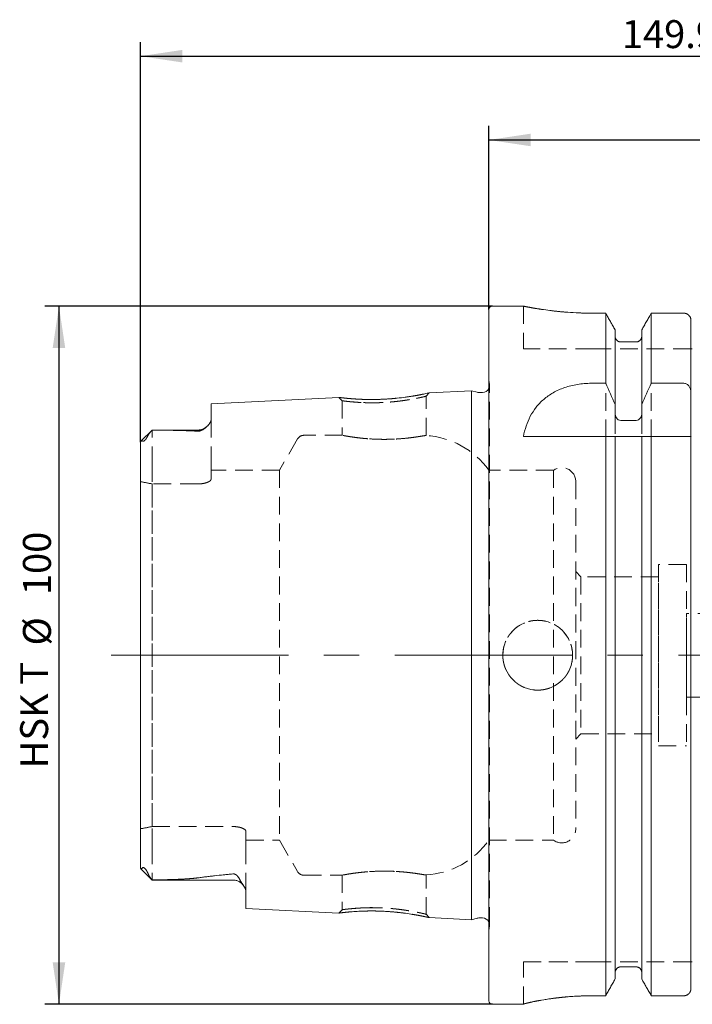
# Model space of a CAD drawing. Units: millimetres. Extents: x 14 to 256, y 11 to 147.
# Drawn here: x 155 to 203, y 76 to 147 of the extents above; entities that cross this region are included whole.
import ezdxf

# ---------------------------------------------------------------- set-up
doc = ezdxf.new("R2010")
doc.units = ezdxf.units.MM
doc.linetypes.add('CENTERX2', pattern=[20.32, 12.7, -2.54, 2.54, -2.54])
doc.linetypes.add('HIDDEN', pattern=[1.905, 1.27, -0.635])
doc.layers.add('VERMASSUNG', color=7, linetype='Continuous')
doc.styles.add('SLDTEXTSTYLE0', font='TXT', dxfattribs={"width": 0.7})
doc.dimstyles.new('SLDDIMSTYLE1', dxfattribs={"dimtxt": 2, "dimasz": 3, "dimexe": 0, "dimexo": 0.0625, "dimgap": 0.5, "dimtad": 1, "dimlfac": 2, "dimrnd": 1e-09, "dimzin": 12, "dimdsep": 46, "dimtxsty": 'SLDTEXTSTYLE0', "dimsah": 1, "dimcen": 0.09, "dimadec": 0, "dimazin": 3, "dimtfac": 1, "dimtdec": 3, "dimtofl": 0, "dimtmove": 0, "dimatfit": 3, "dimfxl": 1, "dimfrac": 2, "dimtolj": 1, "dimtzin": 12, "dimarcsym": 0})

# ---------------------------------------------------------------- blocks, each defined once
blk = doc.blocks.new('_D_1')
at = {"layer": 'VERMASSUNG'}
for p, q in [((188.458, 125.735), (188.458, 138.888)), ((238.458, 132.485), (238.458, 138.888)), ((188.458, 137.888), (238.458, 137.888))]:
    blk.add_line(p, q, dxfattribs=at)
for points in [[(188.458, 137.888), (191.458, 137.438), (191.458, 138.338)], [(238.458, 137.888), (235.458, 138.338), (235.458, 137.438)]]:
    blk.add_solid(points, dxfattribs=at)
at = {"layer": 'VERMASSUNG', "insert": (211.559, 140.466), "char_height": 2, "attachment_point": 1, "style": 'SLDTEXTSTYLE0'}
blk.add_mtext('100', dxfattribs=at)
blk = doc.blocks.new('_D_2')
at = {"layer": 'VERMASSUNG'}
for p, q in [((163.508, 116.236), (163.508, 144.888)), ((238.458, 132.485), (238.458, 144.888)), ((163.508, 143.888), (238.458, 143.888))]:
    blk.add_line(p, q, dxfattribs=at)
for points in [[(163.508, 143.888), (166.508, 143.438), (166.508, 144.338)], [(238.458, 143.888), (235.458, 144.338), (235.458, 143.438)]]:
    blk.add_solid(points, dxfattribs=at)
at = {"layer": 'VERMASSUNG', "insert": (197.985, 146.466), "char_height": 2, "attachment_point": 1, "style": 'SLDTEXTSTYLE0'}
blk.add_mtext('149.9', dxfattribs=at)
blk = doc.blocks.new('_D_4')
at = {"layer": 'VERMASSUNG'}
for p, q in [((188.708, 125.985), (156.66, 125.985)), ((157.66, 125.985), (157.66, 75.985)), ((188.708, 75.985), (156.66, 75.985))]:
    blk.add_line(p, q, dxfattribs=at)
for points in [[(157.66, 125.985), (157.21, 122.985), (158.11, 122.985)], [(157.66, 75.985), (158.11, 78.985), (157.21, 78.985)]]:
    blk.add_solid(points, dxfattribs=at)
at = {"layer": 'VERMASSUNG', "char_height": 2, "attachment_point": 1, "rotation": 90, "style": 'SLDTEXTSTYLE0'}
for s, insert in [('100', (155.082, 105.289)), ('%%c', (155.082, 101.682)), ('HSK T', (154.882, 92.882))]:
    blk.add_mtext(s, dxfattribs=dict(at, insert=insert))

msp = doc.modelspace()

# ---------------------------------------------------------------- linework, layer by layer
at = {"color": 7, "linetype": 'Continuous', "lineweight": 15}
for p, q in [((188.458101, 76.234628), (188.458101, 125.734628)), ((190.950137, 125.984628), (188.708101, 125.984628)), ((196.827086, 125.479526), (195.933101, 125.479526)), ((196.827086, 120.46011), (196.827086, 125.479526)), ((202.433101, 125.479526), (200.089115, 125.479526)), ((200.089115, 120.46011), (200.089115, 125.479526)), ((202.933101, 119.813977), (202.933101, 124.968998)), ((197.503101, 118.932352), (197.503101, 124.283264)), ((199.413101, 118.932352), (199.413101, 124.283264)), ((199.013101, 123.421766), (197.903101, 123.421766)), ((187.208101, 119.925754), (184.174081, 119.773749)), ((187.611024, 119.817791), (187.208101, 119.925754)), ((187.208101, 82.043503), (187.208101, 119.925754)), ((195.787084, 120.46011), (196.827086, 120.46011)), ((200.089115, 120.46011), (202.433101, 120.46011)), ((177.717761, 119.450286), (168.558101, 118.991385)), ((188.009632, 119.800754), (187.740433, 119.800754)), ((202.933101, 119.813977), (202.933101, 116.775666)), ((168.558101, 117.856933), (168.558101, 118.991385)), ((197.503101, 118.932352), (197.503101, 118.341746)), ((199.413101, 118.341746), (199.413101, 118.932352)), ((197.903101, 117.798894), (199.013101, 117.798894)), ((164.333101, 117.109628), (163.536492, 116.31302)), ((167.608101, 117.109628), (164.333101, 117.109628)), ((164.333101, 117.109628), (164.333101, 117.108771)), ((190.933101, 116.659628), (196.827086, 116.659628)), ((196.827086, 76.597131), (196.827086, 116.659628)), ((197.503101, 77.798934), (197.503101, 116.659628)), ((197.903101, 116.659628), (199.013101, 116.659628)), ((199.413101, 77.798934), (199.413101, 116.659628)), ((200.089115, 76.597131), (200.089115, 116.659628)), ((200.089115, 116.659628), (202.433101, 116.659628)), ((202.933101, 77.109955), (202.933101, 116.659628)), ((163.508101, 85.747806), (163.508101, 116.235963)), ((163.525679, 85.69455), (164.333101, 84.887128)), ((164.333101, 84.887128), (164.333101, 84.892472)), ((164.333101, 84.887128), (170.108101, 84.887128)), ((171.058101, 82.852621), (171.058101, 84.061768)), ((171.058101, 82.852621), (177.718076, 82.518955)), ((184.174143, 82.195504), (187.208101, 82.043503)), ((187.208101, 82.043503), (187.611024, 82.151465)), ((187.740433, 82.168503), (188.009632, 82.168503)), ((199.013101, 78.664791), (197.903101, 78.664791)), ((196.827086, 76.597131), (195.933101, 76.597131)), ((202.433101, 76.597131), (200.089115, 76.597131)), ((188.708101, 75.984628), (190.933101, 75.984628)), ((190.933101, 75.989629), (190.933101, 75.984628))]:
    msp.add_line(p, q, dxfattribs=at)
at = {"color": 7, "linetype": 'HIDDEN', "lineweight": 0}
for p, q in [((188.458101, 125.734628), (188.458101, 76.234628)), ((190.933101, 125.984628), (190.933101, 122.934628)), ((195.933101, 125.479526), (196.827086, 125.479526)), ((196.827086, 125.479526), (196.827086, 76.597131)), ((200.089115, 125.479526), (202.433101, 125.479526)), ((200.089115, 125.479526), (200.089115, 76.597131)), ((202.933101, 122.934628), (202.933101, 124.968998)), ((202.933101, 124.968998), (202.933101, 77.109955)), ((197.503101, 123.831404), (197.503101, 124.283264)), ((197.503101, 124.283264), (197.503101, 77.798934)), ((199.413101, 124.283264), (199.413101, 123.831404)), ((199.413101, 124.283264), (199.413101, 77.798934)), ((197.503101, 118.341746), (197.503101, 123.831404)), ((197.503101, 123.831404), (197.503101, 78.253039)), ((197.903101, 123.421766), (199.013101, 123.421766)), ((199.413101, 118.341746), (199.413101, 123.831404)), ((199.413101, 123.831404), (199.413101, 78.253039)), ((195.933101, 122.934628), (190.933101, 122.934628)), ((202.933101, 122.934628), (195.933101, 122.934628)), ((202.933101, 122.934628), (202.933101, 79.034628)), ((202.933101, 116.775666), (202.933101, 122.934628)), ((188.502901, 120.368195), (188.458101, 120.68697)), ((188.458101, 81.282287), (188.458101, 120.673514)), ((187.208101, 119.925754), (187.208101, 82.043503)), ((188.507749, 81.670386), (188.507749, 120.298871)), ((188.507749, 81.670386), (188.507749, 120.298871)), ((177.717728, 119.450284), (177.958101, 119.211145)), ((177.958101, 119.211139), (177.958101, 116.732833)), ((183.958101, 119.534631), (184.174511, 119.773771)), ((183.958101, 116.721661), (183.958101, 119.584633)), ((168.558101, 118.991385), (168.558101, 117.856933)), ((168.558101, 114.669628), (168.558101, 117.856933)), ((168.558101, 114.669628), (168.558101, 117.856933)), ((164.333101, 117.109628), (163.536957, 116.313485)), ((164.333101, 114.669628), (164.333101, 117.109628)), ((167.608101, 117.109628), (164.333101, 117.109628)), ((164.333101, 114.669628), (164.333101, 117.108771)), ((174.755451, 116.484628), (173.456413, 114.234628)), ((177.967559, 116.734628), (175.188464, 116.734628)), ((190.933101, 116.659628), (195.787084, 116.659628)), ((195.787084, 116.659628), (202.939904, 116.659628)), ((197.503101, 78.253039), (197.503101, 116.659628)), ((199.413101, 78.253039), (199.413101, 116.659628)), ((202.933101, 79.034628), (202.933101, 116.659628)), ((163.508101, 114.669628), (163.508101, 116.235963)), ((163.508101, 114.669628), (163.508101, 116.235963)), ((163.508101, 116.235963), (163.508101, 85.747806)), ((163.541287, 116.308226), (163.519917, 116.289753)), ((163.508101, 114.669628), (163.508101, 113.411325)), ((164.333101, 114.669628), (164.333101, 113.252981)), ((168.558101, 114.669628), (168.558101, 113.598885)), ((168.558101, 113.598885), (168.558101, 114.234628)), ((173.456413, 114.234628), (168.558101, 114.234628)), ((173.456413, 114.234628), (173.456413, 87.734628)), ((193.100139, 114.234628), (188.458101, 114.234628)), ((188.458101, 87.734628), (188.458101, 114.220897)), ((193.100139, 114.234628), (193.100139, 87.734628)), ((163.508101, 88.557931), (163.508101, 113.411325)), ((163.508101, 113.411325), (163.508101, 88.557931)), ((164.333101, 113.252981), (164.333101, 88.716276)), ((167.608101, 113.252981), (164.333101, 113.252981)), ((164.333101, 88.716276), (164.333101, 113.252981)), ((194.683101, 113.422128), (194.683101, 88.547128)), ((200.608101, 107.484628), (200.608101, 94.484628)), ((202.608101, 107.484628), (200.608101, 107.484628)), ((202.608101, 107.484628), (202.608101, 94.484628)), ((194.683101, 94.984628), (194.683101, 106.984628)), ((195.058101, 106.609628), (194.683101, 106.984628)), ((195.058101, 106.609628), (195.058101, 95.359628)), ((200.608101, 106.609628), (195.058101, 106.609628)), ((200.608101, 95.359628), (200.608101, 106.595926)), ((208.508101, 103.984628), (202.608101, 103.984628)), ((202.608101, 97.984628), (202.608101, 103.971044)), ((202.608101, 97.984628), (208.508101, 97.984628)), ((194.683101, 94.984628), (195.058101, 95.359628)), ((195.058101, 95.359628), (200.608101, 95.359628)), ((200.608101, 94.484628), (202.608101, 94.484628)), ((163.508101, 87.299628), (163.508101, 88.557931)), ((164.333101, 88.716276), (170.108101, 88.716276)), ((164.333101, 87.299628), (164.333101, 88.716276)), ((171.058101, 88.370371), (171.058101, 87.734628)), ((171.058101, 87.299628), (171.058101, 88.370371)), ((171.058101, 87.734628), (173.456413, 87.734628)), ((173.456413, 87.734628), (174.755451, 85.484628)), ((188.458101, 87.734628), (193.100139, 87.734628)), ((163.508101, 87.299628), (163.508101, 85.747806)), ((163.508101, 87.299628), (163.508101, 85.747806)), ((164.333101, 87.299628), (164.333101, 84.887128)), ((164.333101, 87.299628), (164.333101, 84.892472)), ((171.058101, 87.299628), (171.058101, 84.061768)), ((171.058101, 87.299628), (171.058101, 84.061768)), ((163.512057, 85.719145), (163.530697, 85.699568)), ((163.526785, 85.693444), (164.333101, 84.887128)), ((164.333101, 84.887128), (170.108101, 84.887128)), ((175.188464, 85.234628), (177.967559, 85.234628)), ((177.958101, 85.236424), (177.958101, 82.758101)), ((183.958101, 82.384536), (183.958101, 85.246465)), ((171.058101, 84.061768), (171.058101, 82.852621)), ((177.958101, 82.758082), (177.717787, 82.518969)), ((184.174457, 82.195488), (183.958102, 82.434601)), ((188.458101, 81.282287), (188.502901, 81.601061)), ((190.933101, 75.989629), (190.933101, 79.034628)), ((195.933101, 79.034628), (190.933101, 79.034628)), ((190.933101, 79.034628), (195.933101, 79.034628)), ((202.933101, 79.034628), (195.933101, 79.034628)), ((202.933101, 79.034628), (202.933101, 77.109955)), ((197.903101, 78.664791), (199.013101, 78.664791)), ((197.503101, 78.253039), (197.503101, 77.798934)), ((199.413101, 77.798934), (199.413101, 78.253039)), ((195.933101, 76.597131), (196.827086, 76.597131)), ((200.089115, 76.597131), (202.433101, 76.597131)), ((190.933101, 75.984628), (190.933101, 75.989629))]:
    msp.add_line(p, q, dxfattribs=at)
at = {"color": 7, "linetype": 'HIDDEN', "lineweight": 0, "flags": 128}
msp.add_lwpolyline([(188.498178, 120.201693), (188.469832, 120.10825), (188.458101, 120.082084)], dxfattribs=at)
at = {"color": 7, "linetype": 'HIDDEN', "lineweight": 0}
msp.add_circle((191.958101, 100.984628), 2.5, dxfattribs=at)
at = {"color": 7, "linetype": 'Continuous', "lineweight": 15}
for centre, radius, start, end in [((188.708101, 125.734628), 0.25, 90, 180), ((188.009632, 120.298871), 0.498117, 270, 334.20117719), ((187.740433, 120.300754), 0.5, 255, 270), ((167.608101, 118.059628), 0.95, 270, 310.92128325), ((170.108101, 83.937128), 0.95, 32.85985548, 90), ((187.740433, 81.668503), 0.5, 90, 105), ((188.009632, 81.670386), 0.498117, 25.79882281, 90), ((188.708101, 76.234628), 0.25, 180, 270)]:
    msp.add_arc(centre, radius, start, end, dxfattribs=at)
at = {"color": 7, "linetype": 'HIDDEN', "lineweight": 0}
for centre, radius, start, end in [((188.009632, 120.298871), 0.498117, 348.75, 8), ((167.608101, 118.059628), 0.95, 270, 310.92128325), ((175.188464, 116.234628), 0.5, 90, 150), ((183.584703, 110.734628), 6, 35.68533471, 86.53552649), ((193.683101, 113.422128), 1, 0, 125.6590877), ((193.683101, 88.547128), 1, 234.3409123, 0), ((183.584703, 91.234628), 6, 273.54619975, 324.31466529), ((175.188464, 85.734628), 0.5, 210, 270), ((170.108101, 83.937128), 0.95, 32.85985548, 90), ((188.009632, 81.670386), 0.498117, 0, 25.79882281), ((188.009632, 81.670386), 0.498117, 352, 0)]:
    msp.add_arc(centre, radius, start, end, dxfattribs=at)
for start_param, end_param in [(1.312649268, 1.367189972), (4.915995335, 4.970536039)]:
    msp.add_ellipse((160.365764, 100.984628), major_axis=(15.540543, 0), ratio=0.816496581, start_param=start_param, end_param=end_param, dxfattribs=at)
at = {"color": 7, "linetype": 'Continuous', "lineweight": 15}
for points, knots in [([(195.933101, 125.479526), (195.659131, 125.48221), (195.103146, 125.487657), (194.296718, 125.530246), (193.529962, 125.593433), (192.834451, 125.671884), (192.216693, 125.757734), (191.705015, 125.840402), (191.304844, 125.912259), (191.049678, 125.961336), (190.929724, 125.9853), (190.945683, 125.982116), (190.950137, 125.981228)], [0, 0, 0, 0, 0.104384384, 0.211834577, 0.316208201, 0.423537581, 0.529227624, 0.637927586, 0.744471484, 0.854183622, 0.959308053, 1, 1, 1, 1]), ([(202.933101, 124.968998), (202.933101, 125.101633), (202.880797, 125.23289), (202.742463, 125.375659), (202.68728, 125.41382), (202.565244, 125.465991), (202.499368, 125.479526), (202.433101, 125.479526)], [0, 0, 0, 0, 0.5, 0.5, 0.75, 0.75, 1, 1, 1, 1]), ([(197.903101, 123.421766), (197.796832, 123.421766), (197.691864, 123.467472), (197.545011, 123.619845), (197.503101, 123.725922), (197.503101, 123.831404)], [0, 0, 0, 0, 0.5, 0.5, 1, 1, 1, 1]), ([(199.413101, 123.831404), (199.413101, 123.778226), (199.402907, 123.725305), (199.36359, 123.627023), (199.334224, 123.581437), (199.26092, 123.505482), (199.216217, 123.474448), (199.119272, 123.432813), (199.066019, 123.421766), (199.013101, 123.421766)], [0, 0, 0, 0, 0.25, 0.25, 0.5, 0.5, 0.75, 0.75, 1, 1, 1, 1]), ([(190.933101, 116.659628), (191.034463, 117.169251), (191.191835, 117.648806), (191.545863, 118.320045), (191.685094, 118.537149), (192.004478, 118.942963), (192.184685, 119.132603), (192.593451, 119.484083), (192.824035, 119.646597), (193.32303, 119.929105), (193.592909, 120.050956), (194.180206, 120.253056), (194.486074, 120.329275), (194.962029, 120.406939), (195.123645, 120.426691), (195.453177, 120.453346), (195.620209, 120.46011), (195.787084, 120.46011)], [0, 0, 0, 0, 0.25, 0.25, 0.375, 0.375, 0.5, 0.5, 0.625, 0.625, 0.75, 0.75, 0.875, 0.875, 0.9375, 0.9375, 1, 1, 1, 1]), ([(202.433101, 120.46011), (202.470919, 120.46011), (202.509077, 120.454437), (202.581283, 120.433111), (202.615506, 120.417644), (202.712972, 120.358016), (202.766892, 120.30294), (202.851248, 120.178871), (202.882431, 120.1087), (202.923083, 119.964564), (202.933101, 119.889162), (202.933101, 119.813977)], [0, 0, 0, 0, 0.125, 0.125, 0.25, 0.25, 0.5, 0.5, 0.75, 0.75, 1, 1, 1, 1]), ([(184.174085, 119.773676), (184.162299, 119.771021), (184.138452, 119.76565), (183.942431, 119.723035), (183.647174, 119.660751), (183.245155, 119.584278), (182.757117, 119.503399), (182.196213, 119.427283), (181.589448, 119.363393), (180.957032, 119.319469), (180.323011, 119.298276), (179.711257, 119.300144), (179.144508, 119.319441), (178.651455, 119.351661), (178.247141, 119.388416), (177.948832, 119.422073), (177.791136, 119.441055), (177.736103, 119.447955), (177.722393, 119.449698), (177.718932, 119.450137), (177.718048, 119.450248), (177.717818, 119.450275), (177.717756, 119.450282), (177.717738, 119.450284), (177.717732, 119.450284), (177.71773, 119.450284), (177.717729, 119.450284), (177.717729, 119.450284), (177.717729, 119.450284), (177.717729, 119.450284), (177.717729, 119.450284), (177.717729, 119.450284), (177.717729, 119.450284), (177.717729, 119.450284), (177.717728, 119.450285), (177.717746, 119.450282), (177.717761, 119.45028)], [0, 0, 0, 0, 0.061993006, 0.125434778, 0.18865089, 0.251024641, 0.313165819, 0.375658164, 0.438222715, 0.499804492, 0.56151642, 0.624068309, 0.686725723, 0.748836531, 0.811068594, 0.874174288, 0.937321279, 0.968551171, 0.984208687, 0.992064118, 0.996000486, 0.997971079, 0.998957009, 0.999450136, 0.99969674, 0.999820053, 0.999881712, 0.999912542, 0.999927957, 0.999935665, 0.999939518, 0.999941445, 0.999942409, 0.999943372, 0.99995017, 1, 1, 1, 1]), ([(168.558101, 117.856933), (168.558101, 117.789091), (168.533745, 117.718548), (168.449164, 117.572512), (168.388274, 117.496688), (168.2395, 117.345484), (168.152544, 117.269189), (167.992837, 117.156554), (167.935316, 117.119192), (167.831774, 117.069487), (167.79372, 117.053705), (167.728023, 117.036483), (167.704746, 117.031957), (167.65658, 117.026869), (167.63195, 117.026394), (167.608101, 117.02789)], [0, 0, 0, 0, 0.25, 0.25, 0.5, 0.5, 0.75, 0.75, 0.875, 0.875, 0.9375, 0.9375, 0.96875, 0.96875, 1, 1, 1, 1]), ([(197.503101, 118.341746), (197.503101, 118.279812), (197.51103, 118.217683), (197.542711, 118.098878), (197.567006, 118.040488), (197.633149, 117.936087), (197.675811, 117.888832), (197.779257, 117.819853), (197.841241, 117.798894), (197.903101, 117.798894)], [0, 0, 0, 0, 0.25, 0.25, 0.5, 0.5, 0.75, 0.75, 1, 1, 1, 1]), ([(199.013101, 117.798894), (199.074951, 117.798894), (199.136999, 117.819891), (199.240327, 117.888788), (199.282847, 117.935775), (199.382587, 118.093169), (199.413101, 118.218289), (199.413101, 118.341746)], [0, 0, 0, 0, 0.25, 0.25, 0.5, 0.5, 1, 1, 1, 1]), ([(164.333101, 117.108771), (164.270656, 117.043273), (164.209931, 116.971416), (164.095139, 116.816131), (164.040002, 116.732097), (163.996377, 116.646061)], [0, 0, 0, 0, 0.5, 0.5, 1, 1, 1, 1]), ([(167.608101, 117.02789), (167.348751, 117.044151), (167.087895, 117.055799), (166.564749, 117.074722), (166.302414, 117.081856), (165.513991, 117.098961), (164.986513, 117.104711), (164.458063, 117.107544)], [0, 0, 0, 0, 0.25, 0.25, 0.5, 0.5, 1, 1, 1, 1]), ([(163.996377, 116.646061), (163.976379, 116.606622), (163.953822, 116.565057), (163.912195, 116.498313), (163.897085, 116.47538), (163.861041, 116.426285), (163.840082, 116.40013), (163.804457, 116.364127), (163.792339, 116.353242), (163.76954, 116.335504), (163.759139, 116.328819), (163.731668, 116.314034), (163.717634, 116.310471), (163.682382, 116.307034), (163.66667, 116.314191), (163.653508, 116.32387)], [0, 0, 0, 0, 0.25, 0.25, 0.375, 0.375, 0.5, 0.5, 0.5625, 0.5625, 0.625, 0.625, 0.75, 0.75, 1, 1, 1, 1]), ([(197.503101, 116.659628), (197.503101, 116.659628), (197.510958, 116.659628), (197.5428, 116.659628), (197.567101, 116.659628), (197.633443, 116.659628), (197.675994, 116.659628), (197.779215, 116.659628), (197.841256, 116.659628), (197.903101, 116.659628)], [0, 0, 0, 0, 0.25, 0.25, 0.5, 0.5, 0.75, 0.75, 1, 1, 1, 1]), ([(199.013101, 116.659628), (199.074986, 116.659628), (199.137169, 116.659628), (199.240347, 116.659628), (199.283011, 116.659628), (199.349107, 116.659628), (199.37343, 116.659628), (199.405198, 116.659628), (199.413101, 116.659628), (199.413101, 116.659628)], [0, 0, 0, 0, 0.25, 0.25, 0.5, 0.5, 0.75, 0.75, 1, 1, 1, 1]), ([(202.433101, 116.659628), (202.509146, 116.659628), (202.583375, 116.659628), (202.712077, 116.659628), (202.76663, 116.659628), (202.893659, 116.659628), (202.933101, 116.659628), (202.933101, 116.659628)], [0, 0, 0, 0, 0.25, 0.25, 0.5, 0.5, 1, 1, 1, 1]), ([(163.653508, 116.32387), (163.651092, 116.325494), (163.624834, 116.343148), (163.575359, 116.346276), (163.550644, 116.318675), (163.541287, 116.308226)], [0, 0, 0, 0, 0.059240269, 0.643808853, 1, 1, 1, 1]), ([(163.530697, 85.699568), (163.535839, 85.692324), (163.552011, 85.669538), (163.588308, 85.683583), (163.605126, 85.712726), (163.60661, 85.715297)], [0, 0, 0, 0, 0.298258962, 0.938080529, 1, 1, 1, 1]), ([(163.60661, 85.715297), (163.620143, 85.74062), (163.636558, 85.762823), (163.677192, 85.778793), (163.693475, 85.781662), (163.729831, 85.771193), (163.744228, 85.765011), (163.779553, 85.741826), (163.800791, 85.723933), (163.841068, 85.682613), (163.859627, 85.660243), (163.892161, 85.617739), (163.906398, 85.597346), (163.946069, 85.537453), (163.967519, 85.500738), (164.025826, 85.394775), (164.056405, 85.329535), (164.083127, 85.267518)], [0, 0, 0, 0, 0.25, 0.25, 0.375, 0.375, 0.4375, 0.4375, 0.5, 0.5, 0.5625, 0.5625, 0.625, 0.625, 0.75, 0.75, 1, 1, 1, 1]), ([(170.108101, 85.324627), (170.130461, 85.326831), (170.153733, 85.326763), (170.199443, 85.321765), (170.221588, 85.31688), (170.28222, 85.297998), (170.315812, 85.280124), (170.373296, 85.24246), (170.397898, 85.222041), (170.441349, 85.181001), (170.46039, 85.160154), (170.51256, 85.097185), (170.540853, 85.054576), (170.59033, 84.969737), (170.611299, 84.927619), (170.629864, 84.885925)], [0, 0, 0, 0, 0.0625, 0.0625, 0.125, 0.125, 0.25, 0.25, 0.375, 0.375, 0.5, 0.5, 0.75, 0.75, 1, 1, 1, 1]), ([(164.083127, 85.267518), (164.11184, 85.200881), (164.151008, 85.134365), (164.236904, 85.008127), (164.283995, 84.948211), (164.333101, 84.892472)], [0, 0, 0, 0, 0.5, 0.5, 1, 1, 1, 1]), ([(164.458063, 84.895428), (164.978466, 84.901575), (165.49738, 84.911298), (166.270512, 84.938596), (166.527354, 84.949802), (166.909948, 84.973117), (167.037029, 84.981985), (167.289644, 85.003499), (167.415249, 85.015971), (167.539144, 85.03262)], [0, 0, 0, 0, 0.5, 0.5, 0.75, 0.75, 0.875, 0.875, 1, 1, 1, 1]), ([(167.539144, 85.03262), (167.959017, 85.089042), (168.384337, 85.140366), (169.241642, 85.236779), (169.673696, 85.281802), (170.108101, 85.324627)], [0, 0, 0, 0, 0.5, 0.5, 1, 1, 1, 1]), ([(170.629864, 84.885925), (170.664116, 84.809002), (170.713412, 84.734937), (170.812507, 84.590596), (170.862731, 84.520377), (170.950393, 84.383396), (170.988102, 84.316637), (171.041871, 84.186486), (171.058101, 84.122618), (171.058101, 84.061768)], [0, 0, 0, 0, 0.25, 0.25, 0.5, 0.5, 0.75, 0.75, 1, 1, 1, 1]), ([(177.718079, 82.519006), (177.717981, 82.518993), (177.697127, 82.516392), (177.769687, 82.525709), (177.947226, 82.546969), (178.249514, 82.581037), (178.652732, 82.617665), (179.14547, 82.649925), (179.711305, 82.669207), (180.322451, 82.671054), (180.956116, 82.649841), (181.589358, 82.605718), (182.197427, 82.541521), (182.760132, 82.4652), (183.248841, 82.384313), (183.650474, 82.308049), (183.94472, 82.246042), (184.139173, 82.20358), (184.162554, 82.198217), (184.174145, 82.195558)], [0, 0, 0, 0, 0.000293429, 0.062808005, 0.126045393, 0.189074677, 0.251320054, 0.313330463, 0.375915845, 0.438374056, 0.500063109, 0.561659399, 0.624505038, 0.687223151, 0.749495326, 0.81175838, 0.874736551, 0.937898031, 1, 1, 1, 1]), ([(197.903101, 78.664791), (197.85022, 78.664791), (197.796226, 78.653521), (197.698929, 78.611235), (197.654493, 78.579995), (197.544897, 78.4653), (197.503101, 78.359008), (197.503101, 78.253039)], [0, 0, 0, 0, 0.25, 0.25, 0.5, 0.5, 1, 1, 1, 1]), ([(199.413101, 78.253039), (199.413101, 78.306561), (199.403042, 78.359178), (199.363796, 78.458104), (199.334718, 78.50363), (199.26146, 78.580213), (199.217139, 78.61136), (199.119277, 78.653757), (199.066662, 78.664791), (199.013101, 78.664791)], [0, 0, 0, 0, 0.25, 0.25, 0.5, 0.5, 0.75, 0.75, 1, 1, 1, 1]), ([(202.933101, 77.109955), (202.933101, 77.043243), (202.920445, 76.977319), (202.871278, 76.854057), (202.834706, 76.797155), (202.742987, 76.701926), (202.687144, 76.663109), (202.565892, 76.610963), (202.499205, 76.597131), (202.433101, 76.597131)], [0, 0, 0, 0, 0.25, 0.25, 0.5, 0.5, 0.75, 0.75, 1, 1, 1, 1]), ([(195.933101, 76.597131), (195.601728, 76.597131), (195.2761, 76.589711), (194.795875, 76.568527), (194.637179, 76.559788), (194.322598, 76.539123), (194.166524, 76.527161), (193.71287, 76.487758), (193.426157, 76.456605), (193.019219, 76.40504), (192.886816, 76.386948), (192.633362, 76.350051), (192.512665, 76.331314), (192.168094, 76.274958), (191.961567, 76.23719), (191.68749, 76.182993), (191.602758, 76.165457), (191.44875, 76.132339), (191.37906, 76.116676), (191.254167, 76.087471), (191.198964, 76.07393), (191.103335, 76.0493), (191.062775, 76.038169), (190.965702, 76.009385), (190.933101, 75.996256), (190.933101, 75.989629)], [0, 0, 0, 0, 0.125, 0.125, 0.1875, 0.1875, 0.25, 0.25, 0.375, 0.375, 0.4375, 0.4375, 0.5, 0.5, 0.625, 0.625, 0.6875, 0.6875, 0.75, 0.75, 0.8125, 0.8125, 0.875, 0.875, 1, 1, 1, 1])]:
    msp.add_open_spline(points, degree=3, knots=knots, dxfattribs=at)
at = {"color": 7, "linetype": 'HIDDEN', "lineweight": 0}
for points, knots in [([(190.950137, 125.981228), (190.948871, 125.981477), (190.945661, 125.982107), (191.097541, 125.951945), (191.379318, 125.898449), (191.794952, 125.825176), (192.321768, 125.742069), (192.958333, 125.65643), (193.678031, 125.579153), (194.470907, 125.518929), (195.230567, 125.484821), (195.72546, 125.481091), (195.933101, 125.479526)], [0, 0, 0, 0, 0.067571384, 0.171257586, 0.27791725, 0.382298154, 0.489605116, 0.595770074, 0.704996993, 0.811323472, 0.920837749, 1, 1, 1, 1]), ([(202.433101, 125.479526), (202.499119, 125.479526), (202.566319, 125.465622), (202.687363, 125.413693), (202.743073, 125.375097), (202.834578, 125.280524), (202.871291, 125.223672), (202.920361, 125.101272), (202.933101, 125.035208), (202.933101, 124.968998)], [0, 0, 0, 0, 0.25, 0.25, 0.5, 0.5, 0.75, 0.75, 1, 1, 1, 1]), ([(197.503101, 123.831404), (197.503101, 123.778226), (197.513294, 123.725305), (197.552612, 123.627023), (197.581977, 123.581437), (197.655282, 123.505482), (197.699984, 123.474448), (197.79693, 123.432813), (197.850182, 123.421766), (197.903101, 123.421766)], [0, 0, 0, 0, 0.25, 0.25, 0.5, 0.5, 0.75, 0.75, 1, 1, 1, 1]), ([(199.013101, 123.421766), (199.119369, 123.421766), (199.224337, 123.467472), (199.37119, 123.619845), (199.413101, 123.725922), (199.413101, 123.831404)], [0, 0, 0, 0, 0.5, 0.5, 1, 1, 1, 1]), ([(202.933101, 122.934628), (202.933101, 122.934628), (202.960872, 122.934628), (203.011075, 122.934628), (203.032685, 122.934628), (203.033145, 122.934628), (203.032899, 122.934628), (203.031815, 122.934628), (203.030979, 122.934628), (203.027632, 122.934628), (203.024277, 122.934628), (203.011552, 122.934628), (202.999475, 122.934628), (202.961464, 122.934628), (202.933101, 122.934628), (202.933101, 122.934628)], [0, 0, 0, 0, 0.25, 0.25, 0.5, 0.5, 0.53125, 0.53125, 0.5625, 0.5625, 0.625, 0.625, 0.75, 0.75, 1, 1, 1, 1]), ([(177.717761, 119.45028), (177.722958, 119.449591), (177.733348, 119.448213), (177.819998, 119.437412), (177.980974, 119.418479), (178.241557, 119.388287), (178.524336, 119.364391), (178.664767, 119.352523)], [0, 0, 0, 0, 0.166134862, 0.332201326, 0.500893204, 0.752137078, 1, 1, 1, 1]), ([(179.314908, 119.08136), (178.856038, 119.112158), (178.504789, 119.144334), (178.265568, 119.168202), (178.106812, 119.187098), (178.012609, 119.200599), (177.966927, 119.208988), (177.949771, 119.212915), (177.994633, 119.20487), (178.151919, 119.184563), (178.425029, 119.152366), (178.782041, 119.117793), (179.234022, 119.08654), (179.673169, 119.070144), (180.117056, 119.064278), (180.549469, 119.069285), (181.016892, 119.087568), (181.545034, 119.128036), (182.068796, 119.18542), (182.602116, 119.261554), (183.031731, 119.33519), (183.379522, 119.404101), (183.609109, 119.451246), (183.775662, 119.488228), (183.885387, 119.514686), (183.945461, 119.530776), (183.973383, 119.53914), (183.876209, 119.511559), (183.574816, 119.445403), (183.210308, 119.369575), (182.882691, 119.30815), (182.495931, 119.245659), (181.956945, 119.170598), (181.249864, 119.099706), (180.474763, 119.06334), (179.844226, 119.065042), (179.314908, 119.08136), (178.856038, 119.112158), (178.504789, 119.144334)], [-0.093790222, -0.065598421, -0.034340354, 0, 0.027336574, 0.05207174, 0.07420476, 0.093735429, 0.1106643, 0.12499311, 0.154351387, 0.187452783, 0.211917769, 0.249950312, 0.278373863, 0.305084723, 0.330092365, 0.353408555, 0.375048031, 0.404377482, 0.437496362, 0.461785379, 0.499994825, 0.524232377, 0.54710829, 0.568629524, 0.588804537, 0.607643698, 0.625159848, 0.668998635, 0.71868192, 0.737450161, 0.765613189, 0.79195052, 0.812571876, 0.861792154, 0.906209778, 0.934401579, 0.965659646, 1, 1.027336574, 1.05207174, 1.07420476]), ([(178.664767, 119.352523), (178.822126, 119.341518), (179.138144, 119.319417), (179.70926, 119.300261), (180.319347, 119.298205), (180.953767, 119.319289), (181.586775, 119.363193), (182.194046, 119.427139), (182.755492, 119.503256), (183.244063, 119.584103), (183.644879, 119.660124), (183.945356, 119.723501), (184.122197, 119.761959), (184.195084, 119.778321), (184.174227, 119.773708), (184.174085, 119.773676)], [0, 0, 0, 0, 0.0828827642, 0.166450842, 0.2499279907, 0.3323672247, 0.4145715539, 0.4982798011, 0.5816916838, 0.66469018, 0.7477267886, 0.8318096999, 0.9161489651, 0.9994284456, 1, 1, 1, 1]), ([(168.558101, 117.856933), (168.558101, 117.789091), (168.533745, 117.718548), (168.449164, 117.572512), (168.388274, 117.496688), (168.2395, 117.345484), (168.152544, 117.269189), (167.992837, 117.156554), (167.935316, 117.119192), (167.831774, 117.069487), (167.79372, 117.053705), (167.728023, 117.036483), (167.704746, 117.031957), (167.65658, 117.026869), (167.63195, 117.026394), (167.608101, 117.02789)], [0, 0, 0, 0, 0.25, 0.25, 0.5, 0.5, 0.75, 0.75, 0.875, 0.875, 0.9375, 0.9375, 0.96875, 0.96875, 1, 1, 1, 1]), ([(164.333101, 117.108771), (164.270656, 117.043273), (164.209931, 116.971416), (164.095139, 116.816131), (164.040002, 116.732097), (163.996377, 116.646061)], [0, 0, 0, 0, 0.5, 0.5, 1, 1, 1, 1]), ([(167.608101, 117.02789), (167.348751, 117.044151), (167.087895, 117.055799), (166.564749, 117.074722), (166.302414, 117.081856), (165.513991, 117.098961), (164.986513, 117.104711), (164.458063, 117.107544)], [0, 0, 0, 0, 0.25, 0.25, 0.5, 0.5, 1, 1, 1, 1]), ([(163.996377, 116.646061), (163.976379, 116.606622), (163.953822, 116.565057), (163.912195, 116.498313), (163.897085, 116.47538), (163.861041, 116.426285), (163.840082, 116.40013), (163.804457, 116.364127), (163.792339, 116.353242), (163.76954, 116.335504), (163.759139, 116.328819), (163.731668, 116.314034), (163.717634, 116.310471), (163.682382, 116.307034), (163.66667, 116.314191), (163.653508, 116.32387)], [0, 0, 0, 0, 0.25, 0.25, 0.375, 0.375, 0.5, 0.5, 0.5625, 0.5625, 0.625, 0.625, 0.75, 0.75, 1, 1, 1, 1]), ([(183.584703, 116.667789), (183.42406, 116.640885), (183.221021, 116.6091), (182.730337, 116.54561), (182.454355, 116.515538), (181.997704, 116.480442), (181.840491, 116.470614), (181.521699, 116.455724), (181.359285, 116.450593), (181.028203, 116.445547), (180.861527, 116.445708), (180.533818, 116.451227), (180.37157, 116.456564), (180.050356, 116.472067), (179.89313, 116.482185), (179.592956, 116.505702), (179.448778, 116.51916), (179.172425, 116.548441), (179.041696, 116.56413), (178.801149, 116.595545), (178.690265, 116.611386), (178.487656, 116.642073), (178.396823, 116.656793), (178.240875, 116.683033), (178.174869, 116.694691), (178.067354, 116.714095), (178.026292, 116.721759), (177.972037, 116.731957), (177.958271, 116.734596), (177.957933, 116.73466), (177.971708, 116.73202), (178.025697, 116.72187), (178.065831, 116.714376), (178.172656, 116.695085), (178.239684, 116.683239), (178.395612, 116.656991), (178.484947, 116.642503), (178.686621, 116.611918), (178.799344, 116.595794), (179.04, 116.564339), (179.16881, 116.548862), (179.443682, 116.519662), (179.590439, 116.505922), (179.89089, 116.482338), (180.045786, 116.472346), (180.365061, 116.456822), (180.53051, 116.451314), (180.859038, 116.445719), (181.023434, 116.445537), (181.352491, 116.450429), (181.518262, 116.455592), (181.838362, 116.470486), (181.993978, 116.480202), (182.296418, 116.503354), (182.44413, 116.516913), (182.720618, 116.5458), (182.850575, 116.561194), (183.094053, 116.592646), (183.208152, 116.608808), (183.412918, 116.639608), (183.504382, 116.654337), (183.584703, 116.667789)], [0, 0, 0, 0, 0.0625, 0.0625, 0.125, 0.125, 0.15625, 0.15625, 0.1875, 0.1875, 0.21875, 0.21875, 0.25, 0.25, 0.28125, 0.28125, 0.3125, 0.3125, 0.34375, 0.34375, 0.375, 0.375, 0.40625, 0.40625, 0.4375, 0.4375, 0.46875, 0.46875, 0.5, 0.5, 0.53125, 0.53125, 0.5625, 0.5625, 0.59375, 0.59375, 0.625, 0.625, 0.65625, 0.65625, 0.6875, 0.6875, 0.71875, 0.71875, 0.75, 0.75, 0.78125, 0.78125, 0.8125, 0.8125, 0.84375, 0.84375, 0.875, 0.875, 0.90625, 0.90625, 0.9375, 0.9375, 0.96875, 0.96875, 1, 1, 1, 1]), ([(183.584703, 116.667789), (183.707428, 116.688343), (183.799944, 116.701609), (183.894402, 116.714667), (183.918492, 116.717849), (183.950259, 116.722002), (183.965958, 116.723996), (183.950228, 116.721998), (183.918377, 116.717834), (183.894282, 116.714651), (183.799877, 116.701599), (183.707429, 116.688343), (183.584703, 116.667789)], [0, 0, 0, 0, 0.25, 0.25, 0.375, 0.375, 0.5, 0.625, 0.625, 0.75, 0.75, 1, 1, 1, 1]), ([(163.653508, 116.32387), (163.636757, 116.336187), (163.617712, 116.340196), (163.582811, 116.33953), (163.566585, 116.334597), (163.525448, 116.309105), (163.508101, 116.27707), (163.508101, 116.235963)], [0, 0, 0, 0, 0.25, 0.25, 0.5, 0.5, 1, 1, 1, 1]), ([(168.558101, 113.598885), (168.558101, 113.559284), (168.534609, 113.518735), (168.465699, 113.458637), (168.437557, 113.439174), (168.371015, 113.401579), (168.332095, 113.383258), (168.245779, 113.349463), (168.198582, 113.333984), (168.095864, 113.306222), (168.039691, 113.293867), (167.92357, 113.273969), (167.863215, 113.266259), (167.737679, 113.255719), (167.672918, 113.252981), (167.608101, 113.252981)], [0, 0, 0, 0, 0.25, 0.25, 0.375, 0.375, 0.5, 0.5, 0.625, 0.625, 0.75, 0.75, 0.875, 0.875, 1, 1, 1, 1]), ([(168.558101, 113.598885), (168.558101, 113.559284), (168.534609, 113.518735), (168.465699, 113.458637), (168.437557, 113.439174), (168.371015, 113.401579), (168.332095, 113.383258), (168.245779, 113.349463), (168.198582, 113.333984), (168.095864, 113.306222), (168.039691, 113.293867), (167.92357, 113.273969), (167.863215, 113.266259), (167.737679, 113.255719), (167.672918, 113.252981), (167.608101, 113.252981)], [0, 0, 0, 0, 0.25, 0.25, 0.375, 0.375, 0.5, 0.5, 0.625, 0.625, 0.75, 0.75, 0.875, 0.875, 1, 1, 1, 1]), ([(189.458101, 101.149901), (189.458101, 100.819356), (189.474328, 100.656865), (189.522001, 100.417128), (189.541809, 100.337887), (189.589438, 100.180777), (189.617386, 100.102717), (189.711526, 99.875689), (189.788321, 99.732136), (189.969738, 99.460459), (190.075265, 99.331907), (190.305765, 99.101454), (190.431554, 98.998005), (190.70479, 98.815244), (190.850149, 98.737642), (191.150921, 98.612927), (191.308558, 98.564883), (191.631308, 98.500623), (191.793583, 98.484718), (192.119885, 98.484539), (192.28562, 98.500788), (192.606327, 98.564601), (192.762214, 98.611815), (192.989313, 98.705745), (193.064254, 98.741158), (193.208981, 98.818519), (193.278985, 98.860507), (193.482088, 98.996168), (193.608346, 99.099442), (193.841854, 99.332747), (193.945246, 99.458929), (194.081062, 99.66188), (194.123101, 99.731831), (194.200567, 99.876443), (194.236055, 99.951364), (194.330206, 100.178423), (194.377545, 100.334249), (194.441623, 100.654748), (194.45804, 100.820512), (194.45816, 101.146907), (194.442394, 101.309176), (194.378472, 101.631811), (194.330526, 101.789683), (194.206051, 102.090628), (194.128605, 102.236003), (193.946043, 102.50946), (193.842691, 102.635349), (193.61244, 102.866043), (193.483984, 102.971677), (193.212462, 103.153328), (193.069, 103.230231), (192.842138, 103.32454), (192.76412, 103.352555), (192.607002, 103.400341), (192.527765, 103.420223), (192.28807, 103.468109), (192.125645, 103.48447), (191.795315, 103.484784), (191.632552, 103.468691), (191.392786, 103.421236), (191.313546, 103.401503), (191.156458, 103.354038), (191.078358, 103.32616), (190.851153, 103.23219), (190.707525, 103.15551), (190.435747, 102.974379), (190.307076, 102.868955), (190.076379, 102.638621), (189.972836, 102.512934), (189.789901, 102.239979), (189.712095, 102.094567), (189.587113, 101.793902), (189.538999, 101.636642), (189.47433, 101.313351), (189.458101, 101.149901), (189.458101, 100.819356)], [-0.03125, -0.03125, 0, 0, 0.03125, 0.03125, 0.046875, 0.046875, 0.0625, 0.0625, 0.09375, 0.09375, 0.125, 0.125, 0.15625, 0.15625, 0.1875, 0.1875, 0.21875, 0.21875, 0.25, 0.25, 0.28125, 0.28125, 0.3125, 0.3125, 0.328125, 0.328125, 0.34375, 0.34375, 0.375, 0.375, 0.40625, 0.40625, 0.421875, 0.421875, 0.4375, 0.4375, 0.46875, 0.46875, 0.5, 0.5, 0.53125, 0.53125, 0.5625, 0.5625, 0.59375, 0.59375, 0.625, 0.625, 0.65625, 0.65625, 0.6875, 0.6875, 0.703125, 0.703125, 0.71875, 0.71875, 0.75, 0.75, 0.78125, 0.78125, 0.796875, 0.796875, 0.8125, 0.8125, 0.84375, 0.84375, 0.875, 0.875, 0.90625, 0.90625, 0.9375, 0.9375, 0.96875, 0.96875, 1, 1, 1.03125, 1.03125]), ([(170.108101, 88.716276), (170.172834, 88.716276), (170.23634, 88.713599), (170.361021, 88.70323), (170.422833, 88.695394), (170.597349, 88.665547), (170.702605, 88.636664), (170.874564, 88.569403), (170.942739, 88.530569), (171.011258, 88.470923), (171.028867, 88.450464), (171.052179, 88.410136), (171.058101, 88.390151), (171.058101, 88.370371)], [0, 0, 0, 0, 0.125, 0.125, 0.25, 0.25, 0.5, 0.5, 0.75, 0.75, 0.875, 0.875, 1, 1, 1, 1]), ([(170.108101, 88.716276), (170.172834, 88.716276), (170.23634, 88.713599), (170.361021, 88.70323), (170.422833, 88.695394), (170.597349, 88.665547), (170.702605, 88.636664), (170.874564, 88.569403), (170.942739, 88.530569), (171.011258, 88.470923), (171.028867, 88.450464), (171.052179, 88.410136), (171.058101, 88.390151), (171.058101, 88.370371)], [0, 0, 0, 0, 0.125, 0.125, 0.25, 0.25, 0.5, 0.5, 0.75, 0.75, 0.875, 0.875, 1, 1, 1, 1]), ([(163.508101, 85.747806), (163.508101, 85.715337), (163.521489, 85.691946), (163.550937, 85.679537), (163.562305, 85.679071), (163.585392, 85.688186), (163.597266, 85.697811), (163.60661, 85.715297)], [0, 0, 0, 0, 0.5, 0.5, 0.75, 0.75, 1, 1, 1, 1]), ([(163.60661, 85.715297), (163.620143, 85.74062), (163.636558, 85.762823), (163.677192, 85.778793), (163.693475, 85.781662), (163.729831, 85.771193), (163.744228, 85.765011), (163.779553, 85.741826), (163.800791, 85.723933), (163.841068, 85.682613), (163.859627, 85.660243), (163.892161, 85.617739), (163.906398, 85.597346), (163.946069, 85.537453), (163.967519, 85.500738), (164.025826, 85.394775), (164.056405, 85.329535), (164.083127, 85.267518)], [0, 0, 0, 0, 0.25, 0.25, 0.375, 0.375, 0.4375, 0.4375, 0.5, 0.5, 0.5625, 0.5625, 0.625, 0.625, 0.75, 0.75, 1, 1, 1, 1]), ([(170.108101, 85.324627), (170.130461, 85.326831), (170.153733, 85.326763), (170.199443, 85.321765), (170.221588, 85.31688), (170.28222, 85.297998), (170.315812, 85.280124), (170.373296, 85.24246), (170.397898, 85.222041), (170.441349, 85.181001), (170.46039, 85.160154), (170.51256, 85.097185), (170.540853, 85.054576), (170.59033, 84.969737), (170.611299, 84.927619), (170.629864, 84.885925)], [0, 0, 0, 0, 0.0625, 0.0625, 0.125, 0.125, 0.25, 0.25, 0.375, 0.375, 0.5, 0.5, 0.75, 0.75, 1, 1, 1, 1]), ([(183.584703, 85.301467), (183.42406, 85.328372), (183.221021, 85.360156), (182.730337, 85.423647), (182.454355, 85.453719), (181.997704, 85.488815), (181.840491, 85.498642), (181.521699, 85.513533), (181.359285, 85.518664), (181.028203, 85.523709), (180.861527, 85.523549), (180.533818, 85.51803), (180.37157, 85.512693), (180.050356, 85.497189), (179.89313, 85.487071), (179.592956, 85.463554), (179.448778, 85.450097), (179.172425, 85.420816), (179.041696, 85.405126), (178.801149, 85.373712), (178.690265, 85.357871), (178.487656, 85.327184), (178.396823, 85.312464), (178.240875, 85.286224), (178.174869, 85.274565), (178.067354, 85.255162), (178.026292, 85.247497), (177.972037, 85.237299), (177.958271, 85.234661), (177.957933, 85.234596), (177.971708, 85.237237), (178.025697, 85.247386), (178.065831, 85.254881), (178.172656, 85.274172), (178.239684, 85.286017), (178.395612, 85.312266), (178.484947, 85.326753), (178.686621, 85.357338), (178.799344, 85.373462), (179.04, 85.404918), (179.16881, 85.420394), (179.443682, 85.449594), (179.590439, 85.463334), (179.89089, 85.486918), (180.045786, 85.496911), (180.365061, 85.512435), (180.53051, 85.517943), (180.859038, 85.523537), (181.023434, 85.523719), (181.352491, 85.518828), (181.518262, 85.513664), (181.838362, 85.49877), (181.993978, 85.489054), (182.296418, 85.465902), (182.44413, 85.452343), (182.720618, 85.423457), (182.850575, 85.408063), (183.094053, 85.37661), (183.208152, 85.360449), (183.412918, 85.329649), (183.504382, 85.314919), (183.584703, 85.301467)], [0, 0, 0, 0, 0.0625, 0.0625, 0.125, 0.125, 0.15625, 0.15625, 0.1875, 0.1875, 0.21875, 0.21875, 0.25, 0.25, 0.28125, 0.28125, 0.3125, 0.3125, 0.34375, 0.34375, 0.375, 0.375, 0.40625, 0.40625, 0.4375, 0.4375, 0.46875, 0.46875, 0.5, 0.5, 0.53125, 0.53125, 0.5625, 0.5625, 0.59375, 0.59375, 0.625, 0.625, 0.65625, 0.65625, 0.6875, 0.6875, 0.71875, 0.71875, 0.75, 0.75, 0.78125, 0.78125, 0.8125, 0.8125, 0.84375, 0.84375, 0.875, 0.875, 0.90625, 0.90625, 0.9375, 0.9375, 0.96875, 0.96875, 1, 1, 1, 1]), ([(164.083127, 85.267518), (164.11184, 85.200881), (164.151008, 85.134365), (164.236904, 85.008127), (164.283995, 84.948211), (164.333101, 84.892472)], [0, 0, 0, 0, 0.5, 0.5, 1, 1, 1, 1]), ([(164.458063, 84.895428), (164.978466, 84.901575), (165.49738, 84.911298), (166.270512, 84.938596), (166.527354, 84.949802), (166.909948, 84.973117), (167.037029, 84.981985), (167.289644, 85.003499), (167.415249, 85.015971), (167.539144, 85.03262)], [0, 0, 0, 0, 0.5, 0.5, 0.75, 0.75, 0.875, 0.875, 1, 1, 1, 1]), ([(167.539144, 85.03262), (167.959017, 85.089042), (168.384337, 85.140366), (169.241642, 85.236779), (169.673696, 85.281802), (170.108101, 85.324627)], [0, 0, 0, 0, 0.5, 0.5, 1, 1, 1, 1]), ([(170.629864, 84.885925), (170.664116, 84.809002), (170.713412, 84.734937), (170.812507, 84.590596), (170.862731, 84.520377), (170.950393, 84.383396), (170.988102, 84.316637), (171.041871, 84.186486), (171.058101, 84.122618), (171.058101, 84.061768)], [0, 0, 0, 0, 0.25, 0.25, 0.5, 0.5, 0.75, 0.75, 1, 1, 1, 1]), ([(183.584703, 85.301467), (183.707428, 85.280913), (183.799944, 85.267648), (183.894402, 85.254589), (183.918492, 85.251408), (183.950259, 85.247254), (183.965958, 85.245261), (183.950228, 85.247258), (183.918377, 85.251423), (183.894282, 85.254606), (183.799877, 85.267658), (183.707429, 85.280913), (183.584703, 85.301467)], [0, 0, 0, 0, 0.25, 0.25, 0.375, 0.375, 0.5, 0.625, 0.625, 0.75, 0.75, 1, 1, 1, 1]), ([(178.664813, 82.616725), (178.620185, 82.612744), (178.488168, 82.600969), (178.203184, 82.576902), (177.95257, 82.547203), (177.753086, 82.523631), (177.729688, 82.52054), (177.718079, 82.519006)], [0, 0, 0, 0, 0.083923597, 0.248259003, 0.499693066, 0.751760428, 1, 1, 1, 1]), ([(178.424305, 82.816698), (178.781086, 82.851323), (179.231748, 82.882591), (179.670296, 82.899065), (180.113461, 82.905019), (180.545035, 82.900116), (181.011961, 82.881929), (181.540118, 82.841552), (182.06543, 82.784129), (182.599484, 82.708084), (183.02982, 82.634388), (183.377871, 82.565498), (183.608136, 82.518255), (183.775169, 82.481189), (183.885198, 82.454647), (183.94543, 82.438533), (183.970747, 82.430729), (183.901844, 82.451536), (183.624334, 82.515828), (183.212, 82.599857), (182.812797, 82.672097), (182.543685, 82.714879), (182.314668, 82.748533), (181.986887, 82.792706), (181.545189, 82.84103), (180.920577, 82.88909), (180.240317, 82.907891), (179.497929, 82.897569), (178.909948, 82.862354), (178.526955, 82.826502), (178.320012, 82.804642), (178.135422, 82.782372), (177.995107, 82.764255), (177.940945, 82.755214), (177.994073, 82.764106), (178.151286, 82.784594), (178.424305, 82.816698), (178.781086, 82.851323), (179.231748, 82.882591)], [-0.095609383, -0.062493596, -0.037861365, 0, 0.02841057, 0.055099857, 0.080077293, 0.103354604, 0.124946507, 0.154290665, 0.187427344, 0.211895523, 0.24998062, 0.27425987, 0.297173373, 0.318728079, 0.338932437, 0.35779681, 0.375334037, 0.411560709, 0.453065329, 0.499915754, 0.520805288, 0.538231977, 0.552193966, 0.562689929, 0.59592928, 0.625297374, 0.662194026, 0.703741234, 0.749988376, 0.776870844, 0.79771539, 0.812514791, 0.845618501, 0.875003052, 0.904390617, 0.937506404, 0.962138635, 1, 1.02841057, 1.055099857, 1.080077293]), ([(184.174145, 82.195558), (184.174248, 82.195535), (184.194834, 82.190931), (184.121922, 82.207295), (183.944735, 82.245796), (183.643749, 82.3093), (183.242456, 82.38544), (182.753127, 82.466372), (182.191381, 82.542398), (181.583943, 82.606205), (180.951635, 82.650051), (180.317613, 82.671187), (179.708027, 82.669122), (179.137215, 82.649956), (178.821808, 82.627769), (178.664813, 82.616725)], [0, 0, 0, 0, 0.000418357, 0.083768235, 0.168246809, 0.252447549, 0.335632074, 0.418612392, 0.502124671, 0.585681809, 0.667908433, 0.750217216, 0.833631588, 0.917189459, 1, 1, 1, 1]), ([(202.933101, 79.034628), (202.933101, 79.034628), (202.960872, 79.034628), (203.011075, 79.034628), (203.032685, 79.034628), (203.033145, 79.034628), (203.032899, 79.034628), (203.031815, 79.034628), (203.030979, 79.034628), (203.027632, 79.034628), (203.024277, 79.034628), (203.011552, 79.034628), (202.999475, 79.034628), (202.961464, 79.034628), (202.933101, 79.034628), (202.933101, 79.034628)], [0, 0, 0, 0, 0.25, 0.25, 0.5, 0.5, 0.53125, 0.53125, 0.5625, 0.5625, 0.625, 0.625, 0.75, 0.75, 1, 1, 1, 1]), ([(197.503101, 78.253039), (197.503101, 78.306561), (197.513159, 78.359178), (197.552405, 78.458104), (197.581483, 78.50363), (197.654741, 78.580213), (197.699062, 78.61136), (197.796924, 78.653757), (197.84954, 78.664791), (197.903101, 78.664791)], [0, 0, 0, 0, 0.25, 0.25, 0.5, 0.5, 0.75, 0.75, 1, 1, 1, 1]), ([(199.013101, 78.664791), (199.065981, 78.664791), (199.119975, 78.653521), (199.217272, 78.611235), (199.261708, 78.579995), (199.371304, 78.4653), (199.413101, 78.359008), (199.413101, 78.253039)], [0, 0, 0, 0, 0.25, 0.25, 0.5, 0.5, 1, 1, 1, 1]), ([(202.433101, 76.597131), (202.499881, 76.597131), (202.56575, 76.610864), (202.687759, 76.663411), (202.743272, 76.70216), (202.834883, 76.797402), (202.871529, 76.854602), (202.920377, 76.977233), (202.933101, 77.043863), (202.933101, 77.109955)], [0, 0, 0, 0, 0.25, 0.25, 0.5, 0.5, 0.75, 0.75, 1, 1, 1, 1]), ([(190.933101, 75.989629), (190.933101, 75.996256), (190.965701, 76.009349), (191.061275, 76.037742), (191.10097, 76.048667), (191.196365, 76.073283), (191.252282, 76.08702), (191.440465, 76.131056), (191.593842, 76.16443), (191.865415, 76.218198), (191.963405, 76.236828), (192.171473, 76.274482), (192.280963, 76.293406), (192.625377, 76.349772), (192.876089, 76.386824), (193.285053, 76.438763), (193.42645, 76.455391), (193.714196, 76.486273), (193.861245, 76.500618), (194.161655, 76.526764), (194.315016, 76.538565), (194.628198, 76.559255), (194.78881, 76.568175), (195.27425, 76.589707), (195.601723, 76.597131), (195.933101, 76.597131)], [0, 0, 0, 0, 0.125, 0.125, 0.1875, 0.1875, 0.25, 0.25, 0.375, 0.375, 0.4375, 0.4375, 0.5, 0.5, 0.625, 0.625, 0.6875, 0.6875, 0.75, 0.75, 0.8125, 0.8125, 0.875, 0.875, 1, 1, 1, 1])]:
    msp.add_open_spline(points, degree=3, knots=knots, dxfattribs=at)
at = {"color": 7, "linetype": 'Continuous', "lineweight": 15}
for points in [[(197.503101, 124.283264), (197.277947, 124.682121), (197.0526, 125.08087), (196.827086, 125.479526)], [(200.089115, 125.479526), (199.863602, 125.08087), (199.638255, 124.682121), (199.413101, 124.283264)], [(196.827086, 120.46011), (197.055549, 119.952151), (197.281152, 119.442753), (197.503101, 118.932352)], [(199.413101, 118.932352), (199.635176, 119.443044), (199.860713, 119.952286), (200.089115, 120.46011)], [(164.458063, 117.107544), (164.414554, 117.107778), (164.373077, 117.108298), (164.333101, 117.108771)], [(196.827086, 116.659628), (197.055487, 116.659628), (197.280994, 116.659628), (197.503101, 116.659628)], [(199.413101, 116.659628), (199.635207, 116.659628), (199.860714, 116.659628), (200.089115, 116.659628)], [(202.933101, 116.775666), (202.933101, 116.75617), (202.934247, 116.717336), (202.937643, 116.678812), (202.939904, 116.659628)], [(163.519917, 116.289753), (163.512243, 116.274498), (163.508101, 116.256342), (163.508101, 116.235963)], [(163.508101, 85.747806), (163.508101, 85.73724), (163.509473, 85.72762), (163.512057, 85.719145)], [(164.333101, 84.892472), (164.372808, 84.893758), (164.41421, 84.89491), (164.458063, 84.895428)], [(197.503101, 77.798934), (197.277987, 77.398206), (197.052638, 76.997611), (196.827086, 76.597131)], [(200.089115, 76.597131), (199.863563, 76.997611), (199.638214, 77.398206), (199.413101, 77.798934)]]:
    msp.add_open_spline(points, degree=3, dxfattribs=at)
at = {"color": 7, "linetype": 'HIDDEN', "lineweight": 0}
for points in [[(196.827086, 125.479526), (197.0526, 125.08087), (197.277947, 124.682121), (197.503101, 124.283264)], [(199.413101, 124.283264), (199.638255, 124.682121), (199.863602, 125.08087), (200.089115, 125.479526)], [(164.458063, 117.107544), (164.414554, 117.107778), (164.373077, 117.108298), (164.333101, 117.108771)], [(202.933101, 116.659628), (202.933101, 116.659628), (202.934245, 116.659628), (202.937641, 116.659628), (202.939904, 116.659628)], [(164.333101, 84.892472), (164.372808, 84.893758), (164.41421, 84.89491), (164.458063, 84.895428)], [(196.827086, 76.597131), (197.052638, 76.997611), (197.277987, 77.398206), (197.503101, 77.798934)], [(199.413101, 77.798934), (199.638214, 77.398206), (199.863563, 76.997611), (200.089115, 76.597131)]]:
    msp.add_open_spline(points, degree=3, dxfattribs=at)
at = {"layer": 'VERMASSUNG', "linetype": 'CENTERX2', "lineweight": 0}
msp.add_line((161.39419, 100.984628), (229.58534, 100.984628), dxfattribs=at)

# ---------------------------------------------------------------- dimensions: what is measured, and where the dimension line sits
at = {"layer": 'VERMASSUNG'}
for base, p1, picture, middle in [((238.458101, 143.887921), (163.508101, 116.235963), '_D_2', (200.983101, 143.887921)), ((238.458101, 137.887921), (188.458101, 125.734628), '_D_1', (213.458101, 137.887921))]:
    dim = msp.add_linear_dim(base=base, p1=p1, p2=(238.458101, 132.484628), dimstyle='SLDDIMSTYLE1', dxfattribs=at)
    dim.commit()
    dim.dimension.update_dxf_attribs({"geometry": picture, "text_midpoint": middle, "dimtype": 160})
dim = msp.add_linear_dim(base=(157.660198, 75.984628), p1=(188.708101, 125.984628), p2=(188.708101, 75.984628), angle=90, text='HSK T %%c<>', dimstyle='SLDDIMSTYLE1', dxfattribs=at)
dim.commit()
dim.dimension.update_dxf_attribs({"geometry": '_D_4', "text_midpoint": (157.660198, 100.984628), "dimtype": 160})

doc.saveas('drawing.dxf')
